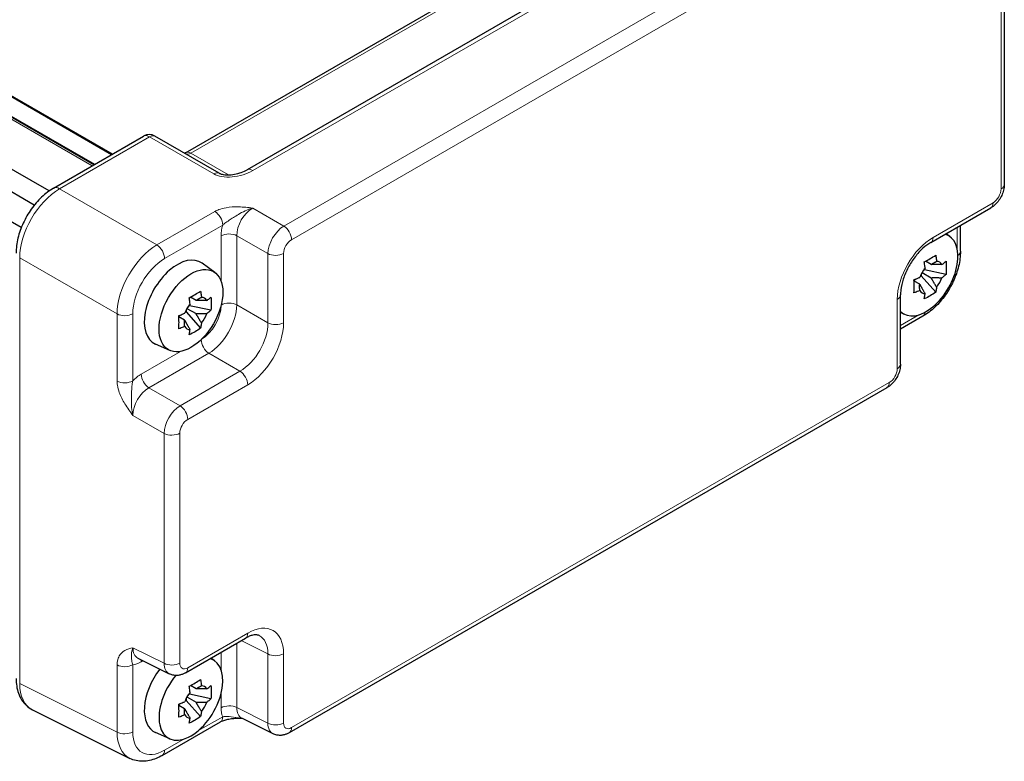
# Model space of a CAD drawing. Units: millimetres. Extents: x 5 to 292, y 5 to 205.
# Drawn here: x 210 to 232, y 54 to 71 of the extents above; entities that cross this region are included whole.
import ezdxf

# ---------------------------------------------------------------- set-up
doc = ezdxf.new("R2010")
doc.units = ezdxf.units.MM
doc.layers.add('VISIBLE_(ISO)', color=179, linetype='Continuous', lineweight=30)
doc.layers.add('VISIBLE_NARROW_(ISO)', color=179, linetype='Continuous', lineweight=15)

msp = doc.modelspace()

# ---------------------------------------------------------------- linework, layer by layer
at = {"layer": 'VISIBLE_(ISO)', "color": 7}
for p, q in [((211.44848531, 67.37927515), (176.21218445, 87.72296294)), ((211.85934148, 67.61648307), (177.24175906, 87.60295361)), ((210.45688433, 66.80028794), (175.21496633, 87.14721879)), ((210.12661532, 66.48274115), (174.80210292, 86.87735789)), ((209.84037921, 65.98696567), (174.51586632, 86.38158269)), ((213.48187455, 67.64895067), (224.64315887, 74.09292118)), ((226.74488409, 74.1403824), (214.84497255, 67.26996527)), ((231.63570199, 72.0431349), (231.63570199, 66.94579899)), ((210.55656901, 66.86432704), (212.55206379, 68.01642649)), ((214.22907281, 67.19254245), (212.80206379, 68.01642649)), ((230.00441699, 65.6556388), (231.33403298, 66.42329294)), ((230.66326194, 65.46192973), (230.66326194, 66.0360231)), ((230.43032683, 65.78893264), (230.34419116, 65.8518075)), ((214.13151552, 64.99284848), (213.850701, 65.19782944)), ((229.86956048, 65.17791664), (229.86956048, 65.23232687)), ((229.86956048, 65.04967135), (229.86956048, 65.07707894)), ((230.0136364, 65.16923238), (229.88746451, 65.24207776)), ((229.63357709, 64.82359164), (229.68069773, 64.85079676)), ((229.76802573, 64.90121561), (229.7917614, 64.9149194)), ((229.7917614, 64.9550597), (229.7917614, 64.9149194)), ((229.7917614, 64.9149194), (230.11547245, 64.55372392)), ((229.81209296, 64.99301561), (230.0136364, 64.87665444)), ((229.86956048, 65.04967135), (229.83479796, 65.0296012)), ((230.34422046, 64.9499271), (229.86956048, 65.04967135)), ((229.76025647, 64.73036547), (229.63408458, 64.80321085)), ((213.57074917, 64.38183247), (213.57074917, 64.4362427)), ((213.7148251, 64.37314822), (213.58865321, 64.44599359)), ((229.33440646, 62.95983822), (229.33440646, 64.49514651)), ((213.51328165, 64.19693144), (213.7148251, 64.08057028)), ((213.57074917, 64.25358718), (213.53598665, 64.23351703)), ((213.57074917, 64.25358718), (213.57074917, 64.28099478)), ((214.04540915, 64.15384294), (213.57074917, 64.25358718)), ((213.33476578, 64.02750748), (213.38188642, 64.05471259)), ((213.46144517, 63.93428131), (213.33527328, 64.00712668)), ((213.46921443, 64.10513144), (213.4929501, 64.11883524)), ((213.4929501, 64.15897553), (213.4929501, 64.11883524)), ((213.4929501, 64.11883524), (213.81666114, 63.75763976)), ((229.43192552, 64.05965085), (229.33440646, 64.1028091)), ((229.83158591, 64.02142459), (229.33440646, 63.7343779)), ((213.13311421, 63.26356668), (212.81518823, 63.40426871)), ((229.03273745, 62.43733217), (215.7794803, 54.78556059)), ((213.47818477, 56.11421418), (214.80780076, 56.88186832)), ((212.4260288, 56.43935775), (213.12098049, 56.09228123)), ((214.13151552, 56.37880955), (214.04537985, 56.44168441)), ((213.57074917, 55.76779354), (213.57074917, 55.82220377)), ((213.7148251, 55.75910929), (213.58865321, 55.83195466)), ((213.46921443, 55.49109251), (213.4929501, 55.50479631)), ((213.4929501, 55.54493661), (213.4929501, 55.50479631)), ((213.4929501, 55.50479631), (213.81666114, 55.14360083)), ((213.51328165, 55.58289251), (213.7148251, 55.46653135)), ((213.57074917, 55.63954826), (213.53598665, 55.61947811)), ((213.57074917, 55.63954826), (213.57074917, 55.66695585)), ((214.04540915, 55.53980401), (213.57074917, 55.63954826)), ((210.08785359, 55.29560213), (212.2466621, 54.21743832)), ((213.33476578, 55.41346855), (213.38188642, 55.44067366)), ((213.46144517, 55.32024238), (213.33527328, 55.39308775)), ((212.96537752, 54.28371463), (214.25323095, 55.02725716)), ((215.42227601, 54.76362764), (214.72732433, 55.11070416)), ((213.13311421, 54.64952776), (212.81518823, 54.79022978))]:
    msp.add_line(p, q, dxfattribs=at)
msp.add_arc((212.67706379, 67.79992014), 0.25, 60, 120, dxfattribs=at)
for centre, major_axis, start_param, end_param in [((229.90018444, 64.94215596), (-0.50015866, -0.86630021), 6.1414930842, 9.5664701837), ((213.30085276, 64.31957732), (-0.51875, -0.89850136), 3.079689298, 6.3450886627), ((230.00777657, 64.88003762), (0.19568361, 0.33893395), 1.2609136649, 1.8806789887), ((230.00777657, 64.88003762), (0.19568361, 0.33893395), 5.9733026453, 6.5930679691), ((230.00777657, 64.88003762), (-0.19568361, -0.33893395), 1.2609136649, 1.8806789887), ((213.70896526, 64.08395346), (0.19568361, 0.33893395), 5.9733026453, 6.5930679691), ((230.00777657, 64.88003762), (-0.19568361, -0.33893395), 5.9733026453, 6.5930679691), ((213.70896526, 64.08395346), (0.19568361, 0.33893395), 1.2609136649, 1.8806789887), ((213.70896526, 64.08395346), (-0.19568361, -0.33893395), 1.2609136649, 1.8806789887), ((213.70896526, 64.08395346), (-0.19568361, -0.33893395), 5.9733026453, 6.5930679691), ((213.60137314, 55.53203287), (-0.50015866, -0.86630021), 4.4220235272, 9.5664701837), ((213.30085276, 55.70553839), (-0.51875, -0.89850136), 4.4880657543, 6.3450886627), ((213.70896526, 55.46991453), (0.19568361, 0.33893395), 1.2609136649, 1.8806789887), ((213.70896526, 55.46991453), (0.19568361, 0.33893395), 5.9733026453, 6.5930679691), ((213.70896526, 55.46991453), (-0.19568361, -0.33893395), 1.2609136649, 1.8806789887), ((213.70896526, 55.46991453), (-0.19568361, -0.33893395), 5.9733026453, 6.5930679691)]:
    msp.add_ellipse(centre, major_axis=major_axis, ratio=0.5773502692, start_param=start_param, end_param=end_param, dxfattribs=at)
msp.add_ellipse((213.60137314, 64.1460718), major_axis=(0.50015866, 0.86630021), ratio=0.5773502692, dxfattribs=at)
for points, knots in [([(213.48187455, 67.64895067), (213.473162, 67.64392048), (213.46560363, 67.64037178), (213.45928356, 67.63787944), (213.45880892, 67.63769622), (213.45834667, 67.63752139)], [0.78478917581, 0.78478917581, 0.78478917581, 0.78478917581, 0.94199060601, 0.94199060601, 0.95510873946, 0.95510873946, 0.95510873946, 0.95510873946]), ([(214.22907281, 67.19254245), (214.23331413, 67.19009372), (214.23908291, 67.18716511), (214.25397248, 67.18093033), (214.26324174, 67.17761422), (214.28661018, 67.17083692), (214.3012666, 67.16745348), (214.33823801, 67.16120786), (214.36154921, 67.15872418), (214.41977976, 67.15620007), (214.45604208, 67.15717647), (214.54288726, 67.16563191), (214.59443854, 67.17503657), (214.69502443, 67.2021647), (214.74401185, 67.21998799), (214.80804026, 67.24974788), (214.82725249, 67.25973458), (214.84497255, 67.26996527)], [0.0493453354, 0.0493453354, 0.0493453354, 0.0493453354, 0.1653530985, 0.1653530985, 0.2871782323, 0.2871782323, 0.4302771718, 0.4302771718, 0.6112370666, 0.6112370666, 0.8488799251, 0.8488799251, 1.1594498432, 1.1594498432, 1.4736091085, 1.4736091085, 1.6201416622, 1.6201416622, 1.6201416622, 1.6201416622]), ([(210.55656901, 66.86432704), (210.46291359, 66.81025506), (210.37379998, 66.74193951), (210.20764199, 66.58369515), (210.1306451, 66.49370945), (209.99318299, 66.29903942), (209.93275341, 66.19437232), (209.83289527, 65.97799162), (209.79346382, 65.86631751), (209.73949918, 65.64329829), (209.72489298, 65.53196587), (209.72489298, 65.4238219)], [-0.7847891758, -0.7847891758, -0.7847891758, -0.7847891758, -0.4708735055, -0.4708735055, -0.1569578352, -0.1569578352, 0.1569578352, 0.1569578352, 0.4708735055, 0.4708735055, 0.7847891758, 0.7847891758, 0.7847891758, 0.7847891758]), ([(231.63570199, 66.94579899), (231.63570199, 66.9017718), (231.62988202, 66.85960621), (231.6102091, 66.7783041), (231.59627761, 66.73915745), (231.56165136, 66.6641265), (231.54094321, 66.62825891), (231.49327761, 66.56075622), (231.46634137, 66.52911787), (231.40576813, 66.47142957), (231.37216164, 66.44530654), (231.33403298, 66.42329294)], [-0.7847891758, -0.7847891758, -0.7847891758, -0.7847891758, -0.4708735055, -0.4708735055, -0.1569578352, -0.1569578352, 0.1569578352, 0.1569578352, 0.4708735055, 0.4708735055, 0.7847891758, 0.7847891758, 0.7847891758, 0.7847891758]), ([(230.00441699, 65.6556388), (229.94885472, 65.62355991), (229.88985477, 65.58050573), (229.77142594, 65.4736903), (229.71204917, 65.40937629), (229.60082165, 65.26519826), (229.54917067, 65.18504901), (229.46048519, 65.01820447), (229.42354367, 64.93149524), (229.36853103, 64.76271914), (229.35026433, 64.68062788), (229.33662144, 64.56656142), (229.33440646, 64.52963336), (229.33440646, 64.49514651)], [-0.7847891758, -0.7847891758, -0.7847891758, -0.7847891758, -0.5108491785, -0.5108491785, -0.2282720333, -0.2282720333, 0.0605579883, 0.0605579883, 0.3508797393, 0.3508797393, 0.6375377165, 0.6375377165, 0.7847891758, 0.7847891758, 0.7847891758, 0.7847891758]), ([(230.66326194, 65.46192973), (230.66326194, 65.35378576), (230.64865574, 65.24245334), (230.5946911, 65.01943411), (230.55525965, 64.90776001), (230.45540151, 64.69137931), (230.39497193, 64.58671221), (230.25750982, 64.39204217), (230.18051293, 64.30205648), (230.01435494, 64.14381212), (229.92524133, 64.07549657), (229.83158591, 64.02142459)], [-0.7847891758, -0.7847891758, -0.7847891758, -0.7847891758, -0.4708735055, -0.4708735055, -0.1569578352, -0.1569578352, 0.1569578352, 0.1569578352, 0.4708735055, 0.4708735055, 0.7847891758, 0.7847891758, 0.7847891758, 0.7847891758]), ([(229.86209252, 65.2282838), (229.90849909, 65.25336435), (229.95283764, 65.27816892), (230.03286229, 65.32437117), (230.07462297, 65.34927602), (230.11547245, 65.37457277)], [4.3310719208, 4.3310719208, 4.3310719208, 4.3310719208, 4.39897508736, 4.39897508736, 4.46687825392, 4.46687825392, 4.46687825392, 4.46687825392]), ([(230.11547245, 65.37457277), (230.12083426, 65.3397138), (230.12575148, 65.30517075), (230.1316764, 65.25972823), (230.13309753, 65.24848115), (230.13446653, 65.23728022)], [4.486315877164, 4.486315877164, 4.486315877164, 4.486315877164, 4.53071339371, 4.53071339371, 4.545391128558, 4.545391128558, 4.545391128558, 4.545391128558]), ([(229.8810866, 65.09099125), (229.8797176, 65.10219218), (229.87829647, 65.11343926), (229.87237155, 65.15888178), (229.86745433, 65.19342483), (229.86209252, 65.2282838)], [4.817491545898, 4.817491545898, 4.817491545898, 4.817491545898, 4.832169280746, 4.832169280746, 4.876566797291, 4.876566797291, 4.876566797291, 4.876566797291]), ([(230.25381275, 65.16837565), (230.26145954, 65.17437131), (230.26906809, 65.18040509), (230.2995351, 65.20483673), (230.32207443, 65.22352774), (230.34422046, 65.24250504)], [4.817491545899, 4.817491545899, 4.817491545899, 4.817491545899, 4.832169280746, 4.832169280746, 4.876566797291, 4.876566797291, 4.876566797291, 4.876566797291]), ([(230.34422046, 65.24250504), (230.34829466, 65.1912716), (230.35018464, 65.14116502), (230.35018464, 65.04876052), (230.34829466, 64.99944826), (230.34422046, 64.9499271)], [4.3310719208, 4.3310719208, 4.3310719208, 4.3310719208, 4.39897508736, 4.39897508736, 4.46687825392, 4.46687825392, 4.46687825392, 4.46687825392]), ([(229.63334451, 64.83208062), (229.66621417, 64.84486664), (229.69858793, 64.85787973), (229.74090477, 64.87546986), (229.75135559, 64.87986266), (229.76174039, 64.88427754)], [4.486315877164, 4.486315877164, 4.486315877164, 4.486315877164, 4.53071339371, 4.53071339371, 4.545391128557, 4.545391128557, 4.545391128557, 4.545391128557]), ([(230.34422046, 64.9499271), (230.32207443, 64.9309498), (230.2995351, 64.91225879), (230.26906809, 64.88782715), (230.26145954, 64.88179337), (230.25381275, 64.87579771)], [4.486315877164, 4.486315877164, 4.486315877164, 4.486315877164, 4.53071339371, 4.53071339371, 4.545391128557, 4.545391128557, 4.545391128557, 4.545391128557]), ([(229.63334451, 64.53950268), (229.63482739, 64.58752774), (229.63551529, 64.63614598), (229.63551529, 64.72855048), (229.63482739, 64.77935108), (229.63334451, 64.83208062)], [4.3310719208, 4.3310719208, 4.3310719208, 4.3310719208, 4.39897508736, 4.39897508736, 4.46687825392, 4.46687825392, 4.46687825392, 4.46687825392]), ([(230.13446653, 64.669084), (230.13309753, 64.65946385), (230.1316764, 64.64985776), (230.12575148, 64.61125674), (230.12083426, 64.58239161), (230.11547245, 64.55372392)], [4.817491545898, 4.817491545898, 4.817491545898, 4.817491545898, 4.832169280746, 4.832169280746, 4.876566797291, 4.876566797291, 4.876566797291, 4.876566797291]), ([(213.56328121, 64.43219963), (213.60968778, 64.45728019), (213.65402633, 64.48208475), (213.73405098, 64.528287), (213.77581166, 64.55319185), (213.81666114, 64.5784886)], [4.3310719208, 4.3310719208, 4.3310719208, 4.3310719208, 4.39897508736, 4.39897508736, 4.46687825392, 4.46687825392, 4.46687825392, 4.46687825392]), ([(213.5822753, 64.29490708), (213.5809063, 64.30610802), (213.57948516, 64.31735509), (213.57356024, 64.36279761), (213.56864302, 64.39734066), (213.56328121, 64.43219963)], [4.817491545898, 4.817491545898, 4.817491545898, 4.817491545898, 4.832169280746, 4.832169280746, 4.876566797291, 4.876566797291, 4.876566797291, 4.876566797291]), ([(213.81666114, 64.5784886), (213.82202295, 64.54362963), (213.82694017, 64.50908658), (213.83286509, 64.46364406), (213.83428623, 64.45239699), (213.83565523, 64.44119605)], [4.486315877164, 4.486315877164, 4.486315877164, 4.486315877164, 4.53071339371, 4.53071339371, 4.545391128558, 4.545391128558, 4.545391128558, 4.545391128558]), ([(213.95500144, 64.37229148), (213.96264824, 64.37828715), (213.97025679, 64.38432093), (214.00072379, 64.40875257), (214.02326312, 64.42744357), (214.04540915, 64.44642088)], [4.817491545899, 4.817491545899, 4.817491545899, 4.817491545899, 4.832169280746, 4.832169280746, 4.876566797291, 4.876566797291, 4.876566797291, 4.876566797291]), ([(214.04540915, 64.44642088), (214.04948335, 64.39518743), (214.05137333, 64.34508086), (214.05137333, 64.25267635), (214.04948335, 64.20336409), (214.04540915, 64.15384294)], [4.3310719208, 4.3310719208, 4.3310719208, 4.3310719208, 4.39897508736, 4.39897508736, 4.46687825392, 4.46687825392, 4.46687825392, 4.46687825392]), ([(229.76174039, 64.5916996), (229.75135559, 64.58728472), (229.74090477, 64.58289192), (229.69858793, 64.56530179), (229.66621417, 64.5522887), (229.63334451, 64.53950268)], [4.817491545899, 4.817491545899, 4.817491545899, 4.817491545899, 4.832169280746, 4.832169280746, 4.876566797291, 4.876566797291, 4.876566797291, 4.876566797291]), ([(230.11547245, 64.55372392), (230.07462297, 64.52543498), (230.03286229, 64.49914209), (229.95283764, 64.45293983), (229.90849909, 64.42952332), (229.86209252, 64.40743495)], [4.3310719208, 4.3310719208, 4.3310719208, 4.3310719208, 4.39897508736, 4.39897508736, 4.46687825392, 4.46687825392, 4.46687825392, 4.46687825392]), ([(229.86209252, 64.40743495), (229.86745433, 64.43610263), (229.87237155, 64.46496777), (229.87829647, 64.50356879), (229.8797176, 64.51317487), (229.8810866, 64.52279503)], [4.486315877164, 4.486315877164, 4.486315877164, 4.486315877164, 4.53071339371, 4.53071339371, 4.545391128558, 4.545391128558, 4.545391128558, 4.545391128558]), ([(213.3345332, 64.03599645), (213.36740286, 64.04878247), (213.39977663, 64.06179556), (213.44209347, 64.07938569), (213.45254428, 64.08377849), (213.46292908, 64.08819337)], [4.486315877164, 4.486315877164, 4.486315877164, 4.486315877164, 4.53071339371, 4.53071339371, 4.545391128557, 4.545391128557, 4.545391128557, 4.545391128557]), ([(213.3345332, 63.74341851), (213.33601609, 63.79144358), (213.33670398, 63.84006181), (213.33670398, 63.93246632), (213.33601609, 63.98326691), (213.3345332, 64.03599645)], [4.3310719208, 4.3310719208, 4.3310719208, 4.3310719208, 4.39897508736, 4.39897508736, 4.46687825392, 4.46687825392, 4.46687825392, 4.46687825392]), ([(214.04540915, 64.15384294), (214.02326312, 64.13486563), (214.00072379, 64.11617462), (213.97025679, 64.09174299), (213.96264824, 64.0857092), (213.95500144, 64.07971354)], [4.486315877164, 4.486315877164, 4.486315877164, 4.486315877164, 4.53071339371, 4.53071339371, 4.545391128557, 4.545391128557, 4.545391128557, 4.545391128557]), ([(213.46292908, 63.79561543), (213.45254428, 63.79120055), (213.44209347, 63.78680775), (213.39977663, 63.76921762), (213.36740286, 63.75620453), (213.3345332, 63.74341851)], [4.817491545899, 4.817491545899, 4.817491545899, 4.817491545899, 4.832169280746, 4.832169280746, 4.876566797291, 4.876566797291, 4.876566797291, 4.876566797291]), ([(213.81666114, 63.75763976), (213.77581166, 63.72935082), (213.73405098, 63.70305792), (213.65402633, 63.65685567), (213.60968778, 63.63343915), (213.56328121, 63.61135079)], [4.3310719208, 4.3310719208, 4.3310719208, 4.3310719208, 4.39897508736, 4.39897508736, 4.46687825392, 4.46687825392, 4.46687825392, 4.46687825392]), ([(213.83565523, 63.87299983), (213.83428623, 63.86337968), (213.83286509, 63.85377359), (213.82694017, 63.81517257), (213.82202295, 63.78630744), (213.81666114, 63.75763976)], [4.817491545898, 4.817491545898, 4.817491545898, 4.817491545898, 4.832169280746, 4.832169280746, 4.876566797291, 4.876566797291, 4.876566797291, 4.876566797291]), ([(213.56328121, 63.61135079), (213.56864302, 63.64001847), (213.57356024, 63.6688836), (213.57948516, 63.70748462), (213.5809063, 63.71709071), (213.5822753, 63.72671086)], [4.486315877164, 4.486315877164, 4.486315877164, 4.486315877164, 4.53071339371, 4.53071339371, 4.545391128558, 4.545391128558, 4.545391128558, 4.545391128558]), ([(229.33440646, 62.95983822), (229.33440646, 62.91581103), (229.32858649, 62.87364544), (229.30891358, 62.79234332), (229.29498208, 62.75319668), (229.26035584, 62.67816572), (229.23964768, 62.64229814), (229.19198209, 62.57479545), (229.16504584, 62.5431571), (229.10447261, 62.4854688), (229.07086611, 62.45934576), (229.03273745, 62.43733217)], [-0.7847891758, -0.7847891758, -0.7847891758, -0.7847891758, -0.4708735055, -0.4708735055, -0.1569578352, -0.1569578352, 0.1569578352, 0.1569578352, 0.4708735055, 0.4708735055, 0.7847891758, 0.7847891758, 0.7847891758, 0.7847891758]), ([(215.11336688, 56.94123154), (215.10362419, 56.94609729), (215.09287789, 56.94996461), (215.0669461, 56.95549276), (215.05172292, 56.95710375), (215.01571741, 56.95640879), (214.99495506, 56.95406382), (214.94843034, 56.94382547), (214.9226944, 56.93592547), (214.8675833, 56.91372563), (214.83822168, 56.89943185), (214.80780076, 56.88186832)], [0.03486413, 0.03486413, 0.03486413, 0.03486413, 0.18484913916, 0.18484913916, 0.33483414832, 0.33483414832, 0.48481915749, 0.48481915749, 0.63480416665, 0.63480416665, 0.78478917581, 0.78478917581, 0.78478917581, 0.78478917581]), ([(213.47818477, 56.11421418), (213.45996737, 56.10369636), (213.44069553, 56.09413125), (213.39963977, 56.07759318), (213.37784313, 56.07061447), (213.33147006, 56.06040949), (213.30686799, 56.05719001), (213.25533065, 56.05619525), (213.22837614, 56.058459), (213.17408564, 56.07003268), (213.14678802, 56.07939229), (213.12098049, 56.09228123)], [-0.78478917581, -0.78478917581, -0.78478917581, -0.78478917581, -0.63480416665, -0.63480416665, -0.48481915749, -0.48481915749, -0.33483414832, -0.33483414832, -0.18484913916, -0.18484913916, -0.03486413, -0.03486413, -0.03486413, -0.03486413]), ([(209.72489298, 55.98638439), (209.72489298, 55.92991027), (209.72888711, 55.87429108), (209.74586071, 55.76562843), (209.75884394, 55.71256281), (209.79514458, 55.61033838), (209.81849857, 55.56115296), (209.87674804, 55.46930684), (209.91171327, 55.42667321), (209.99256905, 55.35210244), (210.03845244, 55.32027432), (210.08785359, 55.29560213)], [-0.78478917581, -0.78478917581, -0.78478917581, -0.78478917581, -0.62085851465, -0.62085851465, -0.45692785349, -0.45692785349, -0.29299719232, -0.29299719232, -0.12906653116, -0.12906653116, 0.03486413, 0.03486413, 0.03486413, 0.03486413]), ([(213.56328121, 55.8181607), (213.60968778, 55.84324126), (213.65402633, 55.86804582), (213.73405098, 55.91424807), (213.77581166, 55.93915293), (213.81666114, 55.96444968)], [4.3310719208, 4.3310719208, 4.3310719208, 4.3310719208, 4.39897508736, 4.39897508736, 4.46687825392, 4.46687825392, 4.46687825392, 4.46687825392]), ([(213.81666114, 55.96444968), (213.82202295, 55.9295907), (213.82694017, 55.89504765), (213.83286509, 55.84960513), (213.83428623, 55.83835806), (213.83565523, 55.82715712)], [4.486315877164, 4.486315877164, 4.486315877164, 4.486315877164, 4.53071339371, 4.53071339371, 4.545391128558, 4.545391128558, 4.545391128558, 4.545391128558]), ([(213.5822753, 55.68086815), (213.5809063, 55.69206909), (213.57948516, 55.70331616), (213.57356024, 55.74875868), (213.56864302, 55.78330173), (213.56328121, 55.8181607)], [4.817491545898, 4.817491545898, 4.817491545898, 4.817491545898, 4.832169280746, 4.832169280746, 4.876566797291, 4.876566797291, 4.876566797291, 4.876566797291]), ([(213.95500144, 55.75825255), (213.96264824, 55.76424822), (213.97025679, 55.770282), (214.00072379, 55.79471364), (214.02326312, 55.81340464), (214.04540915, 55.83238195)], [4.817491545899, 4.817491545899, 4.817491545899, 4.817491545899, 4.832169280746, 4.832169280746, 4.876566797291, 4.876566797291, 4.876566797291, 4.876566797291]), ([(214.04540915, 55.83238195), (214.04948335, 55.7811485), (214.05137333, 55.73104193), (214.05137333, 55.63863742), (214.04948335, 55.58932517), (214.04540915, 55.53980401)], [4.3310719208, 4.3310719208, 4.3310719208, 4.3310719208, 4.39897508736, 4.39897508736, 4.46687825392, 4.46687825392, 4.46687825392, 4.46687825392]), ([(213.3345332, 55.42195752), (213.36740286, 55.43474354), (213.39977663, 55.44775663), (213.44209347, 55.46534676), (213.45254428, 55.46973956), (213.46292908, 55.47415444)], [4.486315877164, 4.486315877164, 4.486315877164, 4.486315877164, 4.53071339371, 4.53071339371, 4.545391128557, 4.545391128557, 4.545391128557, 4.545391128557]), ([(214.04540915, 55.53980401), (214.02326312, 55.5208267), (214.00072379, 55.5021357), (213.97025679, 55.47770406), (213.96264824, 55.47167028), (213.95500144, 55.46567461)], [4.486315877164, 4.486315877164, 4.486315877164, 4.486315877164, 4.53071339371, 4.53071339371, 4.545391128557, 4.545391128557, 4.545391128557, 4.545391128557]), ([(213.3345332, 55.12937958), (213.33601609, 55.17740465), (213.33670398, 55.22602288), (213.33670398, 55.31842739), (213.33601609, 55.36922798), (213.3345332, 55.42195752)], [4.3310719208, 4.3310719208, 4.3310719208, 4.3310719208, 4.39897508736, 4.39897508736, 4.46687825392, 4.46687825392, 4.46687825392, 4.46687825392]), ([(213.83565523, 55.2589609), (213.83428623, 55.24934075), (213.83286509, 55.23973466), (213.82694017, 55.20113364), (213.82202295, 55.17226851), (213.81666114, 55.14360083)], [4.817491545898, 4.817491545898, 4.817491545898, 4.817491545898, 4.832169280746, 4.832169280746, 4.876566797291, 4.876566797291, 4.876566797291, 4.876566797291]), ([(213.46292908, 55.1815765), (213.45254428, 55.17716162), (213.44209347, 55.17276882), (213.39977663, 55.15517869), (213.36740286, 55.1421656), (213.3345332, 55.12937958)], [4.817491545899, 4.817491545899, 4.817491545899, 4.817491545899, 4.832169280746, 4.832169280746, 4.876566797291, 4.876566797291, 4.876566797291, 4.876566797291]), ([(213.81666114, 55.14360083), (213.77581166, 55.11531189), (213.73405098, 55.08901899), (213.65402633, 55.04281674), (213.60968778, 55.01940022), (213.56328121, 54.99731186)], [4.3310719208, 4.3310719208, 4.3310719208, 4.3310719208, 4.39897508736, 4.39897508736, 4.46687825392, 4.46687825392, 4.46687825392, 4.46687825392]), ([(213.56328121, 54.99731186), (213.56864302, 55.02597954), (213.57356024, 55.05484467), (213.57948516, 55.09344569), (213.5809063, 55.10305178), (213.5822753, 55.11267193)], [4.486315877164, 4.486315877164, 4.486315877164, 4.486315877164, 4.53071339371, 4.53071339371, 4.545391128558, 4.545391128558, 4.545391128558, 4.545391128558]), ([(214.25323095, 55.02725716), (214.26848494, 55.03606405), (214.28775589, 55.04537558), (214.33536556, 55.06394396), (214.36435766, 55.07298236), (214.42726644, 55.08817963), (214.46140825, 55.09440174), (214.53270462, 55.10366965), (214.56968254, 55.10671693), (214.64539238, 55.11002054), (214.68424915, 55.11028472), (214.72605181, 55.10942026), (214.72806366, 55.10937595), (214.7300779, 55.10932896)], [0, 0, 0, 0, 0.04681927972, 0.04681927972, 0.09983252139, 0.09983252139, 0.15284576306, 0.15284576306, 0.20585900473, 0.20585900473, 0.2588722464, 0.2588722464, 0.26154926548, 0.26154926548, 0.26154926548, 0.26154926548]), ([(215.7794803, 54.78556059), (215.7612629, 54.77504276), (215.74199105, 54.76547766), (215.7009353, 54.74893959), (215.67913866, 54.74196088), (215.63276559, 54.7317559), (215.60816351, 54.72853642), (215.55662618, 54.72754166), (215.52967166, 54.72980541), (215.47538117, 54.74137908), (215.44808355, 54.7507387), (215.42227601, 54.76362764)], [-0.78478917581, -0.78478917581, -0.78478917581, -0.78478917581, -0.63480416665, -0.63480416665, -0.48481915749, -0.48481915749, -0.33483414832, -0.33483414832, -0.18484913916, -0.18484913916, -0.03486413, -0.03486413, -0.03486413, -0.03486413]), ([(212.96537752, 54.28371463), (212.92063012, 54.25787971), (212.87483093, 54.23530067), (212.78132053, 54.19763283), (212.73359702, 54.18253846), (212.63655244, 54.16118258), (212.58720613, 54.15492794), (212.48791814, 54.15301152), (212.43795762, 54.15738876), (212.33990952, 54.1782907), (212.29186067, 54.19486501), (212.2466621, 54.21743832)], [-0.78478917581, -0.78478917581, -0.78478917581, -0.78478917581, -0.63480416665, -0.63480416665, -0.48481915749, -0.48481915749, -0.33483414832, -0.33483414832, -0.18484913916, -0.18484913916, -0.03486413, -0.03486413, -0.03486413, -0.03486413])]:
    msp.add_open_spline(points, degree=3, knots=knots, dxfattribs=at)
for points, weights in [([(230.0136364, 65.16923238), (230.05470668, 65.19967823), (230.13446653, 65.23728022)], [1.35956394726, 1.22656475141, 1.03074466748]), ([(230.25381275, 65.16837565), (230.10160869, 65.17259934), (230.0136364, 65.16923238)], [1.03074466748, 1.22656475141, 1.35956394726]), ([(230.0136364, 64.87665444), (230.10160869, 64.8800214), (230.25381275, 64.87579771)], [1.35956394726, 1.22656475141, 1.03074466748]), ([(230.13446653, 64.669084), (230.05470668, 64.79878474), (230.0136364, 64.87665444)], [1.03074466748, 1.22656475141, 1.35956394726]), ([(229.76174039, 64.5916996), (229.75442474, 64.67957465), (229.76025647, 64.73036547)], [1.03074466748, 1.22656475141, 1.35956394726]), ([(229.76025647, 64.73036547), (229.80132675, 64.65249577), (229.8810866, 64.52279503)], [1.35956394726, 1.22656475141, 1.03074466748]), ([(213.7148251, 64.37314822), (213.75589537, 64.40359406), (213.83565523, 64.44119605)], [1.35956394726, 1.22656475141, 1.03074466748]), ([(213.95500144, 64.37229148), (213.80279738, 64.37651517), (213.7148251, 64.37314822)], [1.03074466748, 1.22656475141, 1.35956394726]), ([(213.7148251, 64.08057028), (213.80279738, 64.08393723), (213.95500144, 64.07971354)], [1.35956394726, 1.22656475141, 1.03074466748]), ([(213.83565523, 63.87299983), (213.75589537, 64.00270057), (213.7148251, 64.08057028)], [1.03074466748, 1.22656475141, 1.35956394726]), ([(213.46292908, 63.79561543), (213.45561343, 63.88349049), (213.46144517, 63.93428131)], [1.03074466748, 1.22656475141, 1.35956394726]), ([(213.46144517, 63.93428131), (213.50251544, 63.8564116), (213.5822753, 63.72671086)], [1.35956394726, 1.22656475141, 1.03074466748]), ([(213.7148251, 55.75910929), (213.75589537, 55.78955513), (213.83565523, 55.82715712)], [1.35956394726, 1.22656475141, 1.03074466748]), ([(213.95500144, 55.75825255), (213.80279738, 55.76247624), (213.7148251, 55.75910929)], [1.03074466748, 1.22656475141, 1.35956394726]), ([(213.7148251, 55.46653135), (213.80279738, 55.4698983), (213.95500144, 55.46567461)], [1.35956394726, 1.22656475141, 1.03074466748]), ([(213.83565523, 55.2589609), (213.75589537, 55.38866164), (213.7148251, 55.46653135)], [1.03074466748, 1.22656475141, 1.35956394726]), ([(213.46292908, 55.1815765), (213.45561343, 55.26945156), (213.46144517, 55.32024238)], [1.03074466748, 1.22656475141, 1.35956394726]), ([(213.46144517, 55.32024238), (213.50251544, 55.24237267), (213.5822753, 55.11267193)], [1.35956394726, 1.22656475141, 1.03074466748])]:
    msp.add_rational_spline(points, weights, degree=2, dxfattribs=at)
at = {"layer": 'VISIBLE_NARROW_(ISO)', "color": 7}
for p, q in [((211.41187366, 67.35813741), (176.1755728, 87.70182519)), ((211.4704523, 67.3919578), (176.23415144, 87.73564559)), ((211.83737449, 67.60380043), (177.21979207, 87.59027096)), ((213.60070513, 67.64000603), (224.76198945, 74.08397654)), ((214.97614197, 67.2538968), (226.87605351, 74.12431393)), ((228.91390687, 73.67422627), (215.66064972, 66.02245469)), ((215.831257, 65.71995473), (229.08451415, 73.37172631)), ((231.56247868, 71.94107282), (231.56247868, 66.84373692)), ((210.68773843, 66.84825857), (212.68323321, 68.00035802)), ((212.68323321, 68.00035802), (214.11024222, 67.17647398)), ((214.43681368, 67.15727854), (213.60070513, 67.64000603)), ((212.84654694, 65.6018699), (210.68773843, 66.84825857)), ((215.66064972, 66.02245469), (214.97096547, 66.42064408)), ((231.38580967, 66.53773722), (230.05619369, 65.77008308)), ((214.13440037, 66.34541243), (212.84654694, 65.6018699)), ((213.01715421, 65.29936994), (214.30500765, 66.04291247)), ((230.59003863, 65.99374761), (230.59003863, 65.52088206)), ((214.27035117, 65.80514494), (214.27035117, 64.79760065)), ((214.61762746, 65.80864468), (215.3073117, 65.41045529)), ((214.61762746, 64.27333639), (214.61762746, 65.80864468)), ((209.80439339, 55.88082257), (209.80439339, 65.31826008)), ((209.80439339, 65.31826008), (211.9632019, 64.07187141)), ((215.3073117, 65.41045529), (215.3073117, 63.875147)), ((215.65458799, 63.87864674), (215.65458799, 65.41395503)), ((215.3073117, 63.875147), (214.61762746, 64.27333639)), ((229.26118315, 64.39308444), (229.26118315, 62.85777614)), ((211.9632019, 64.07187141), (211.9632019, 62.58478636)), ((212.31047818, 62.5882861), (212.31047818, 64.07537115)), ((229.74392004, 64.05536166), (229.33440646, 63.81892889)), ((213.37162162, 63.2409554), (212.49906267, 62.73718326)), ((212.66966994, 62.4346833), (213.99928593, 63.20233745)), ((213.99928593, 63.20233745), (214.68897018, 62.80414806)), ((214.68897018, 62.80414806), (213.35935419, 62.03649391)), ((213.52996147, 61.73399396), (214.85957745, 62.5016481)), ((229.08451415, 62.55177645), (215.831257, 54.90000486)), ((213.35935419, 62.03649391), (212.66966994, 62.4346833)), ((212.31633193, 61.8226839), (213.00601618, 61.42449452)), ((213.00601618, 61.42449452), (213.00601618, 56.32715861)), ((213.35329246, 56.33065835), (213.35329246, 61.42799426)), ((214.85957745, 56.9963126), (213.52996147, 56.22865846)), ((214.61762746, 55.34295086), (214.61762746, 56.77207172)), ((214.71624357, 56.82900776), (215.3073117, 56.53381331)), ((213.00601618, 56.32715861), (212.31633193, 56.67160445)), ((214.27035117, 56.57157166), (214.27035117, 56.18356172)), ((212.49906267, 56.36210501), (212.53693293, 56.38396942)), ((215.3073117, 56.53381331), (215.3073117, 54.99850502)), ((215.65458799, 55.00200476), (215.65458799, 56.53731306)), ((211.9632019, 56.28974382), (211.9632019, 54.80265877)), ((212.31047818, 54.80615851), (212.31047818, 56.29324356)), ((211.9632019, 54.80265877), (209.80439339, 55.88082257)), ((214.27035117, 55.65297331), (214.27035117, 55.33945111)), ((215.3073117, 54.99850502), (214.61762746, 55.34295086)), ((214.30500765, 55.14170144), (213.75763754, 54.82567716)), ((213.44510873, 54.64523857), (213.01715421, 54.39815891))]:
    msp.add_line(p, q, dxfattribs=at)
for centre, major_axis, ratio, start_param, end_param in [((212.67706379, 67.79992014), (-0.125, 0.21650635), 0.5773502692, 5.4628805587, 6.2831853072), ((212.67706379, 67.79992014), (0.125, 0.21650635), 0.53637355, 0, 0.786007151), ((213.60644367, 67.84069268), (0.125, 0.21650635), 0.5391863446, 3.1415926536, 3.9275998046), ((213.60687455, 67.43244432), (-0.125, 0.21650635), 0.5773502692, 5.5326937288, 6.2831853072), ((214.61024222, 67.46514912), (0.61442473, 0.15120512), 0.5276285675, 3.6442204853, 5.2150168121), ((214.96997255, 67.05345892), (-0.125, 0.21650635), 0.5773502692, 5.4628805587, 6.2831853072), ((214.10407281, 66.9760361), (0.125, 0.21650635), 0.53637355, 0, 0.786007151), ((210.68243077, 65.83132396), (0.625, 1.08253175), 0.5697178269, 0.786007151, 2.3555855026), ((210.68156901, 66.64782069), (-0.125, 0.21650635), 0.5773502692, 5.4628805587, 6.2831853072), ((231.38559423, 66.74186141), (-0.125, -0.21650635), 0.5780538961, 0.786007151, 2.3555855026), ((231.38570199, 66.94579899), (0.25, 0), 0.5773502692, 5.4977871438, 6.2831853072), ((214.97778121, 66.00870941), (0.25, 0.4330127), 0.5988940691, 0.786007151, 2.3555855026), ((231.20903298, 66.6397993), (0.125, -0.21650635), 0.5773502692, 0, 0.7853981634), ((214.12823095, 66.14497454), (-0.125, 0.21650635), 0.5773502692, 3.926990817, 5.4628805587), ((214.80100452, 66.11077148), (-0.375, -0.64951905), 0.5780538961, 5.1337703912, 5.4971781562), ((215.65469574, 65.61789262), (-0.25, -0.4330127), 0.557213723, 3.9275998046, 5.4971781562), ((215.6544803, 65.8220168), (0.125, -0.21650635), 0.5773502692, 0.7853981634, 2.3212879052), ((214.44712787, 65.70308287), (0.25, 0), 0.5773502692, 0.8203047484, 2.3561944902), ((215.83147244, 65.51583055), (0.125, 0.21650635), 0.5780538961, 0.786007151, 2.3555855026), ((230.05716317, 64.85152425), (-0.5625, -0.97427858), 0.5780538961, 3.9275998046, 5.4971781562), ((229.87941699, 65.87214515), (0.125, -0.21650635), 0.5773502692, 0, 0.7853981634), ((212.84123928, 64.58493528), (-0.625, -1.08253175), 0.5697178269, 3.9275998046, 5.4971781562), ((212.84037752, 65.40143202), (-0.125, 0.21650635), 0.5773502692, 3.926990817, 5.4628805587), ((213.01801598, 64.48287321), (0.5, 0.8660254), 0.5780538961, 0.786007151, 2.3555855026), ((215.47781129, 65.51601711), (0.25, 0), 0.5773502692, 3.961897402, 5.4977871438), ((230.41326194, 65.46192973), (0.25, 0), 0.5773502692, 5.6008824181, 6.2831853072), ((229.08440646, 64.49514651), (0.25, 0), 0.5773502692, 5.4977871438, 6.2831853072), ((213.82814005, 64.01514786), (-0.3125, -0.54126588), 0.5780538961, 0.791583785, 2.3500088686), ((214.00491674, 63.91308579), (0.4375, 0.75777223), 0.5661452258, 3.9275998046, 5.4971781562), ((214.44712787, 64.16777457), (0.25, 0), 0.5773502692, 0.8203047484, 2.3514855377), ((212.13370149, 64.17743323), (-0.25, 0), 0.5773502692, 0.8203047484, 2.3561944902), ((229.70658591, 64.23793094), (0.125, -0.21650635), 0.5773502692, 0, 0.682302889), ((214.68183128, 63.522269), (-0.4375, -0.75777223), 0.5899625664, 0.786007151, 2.3555855026), ((214.85860797, 63.42020693), (0.5625, 0.97427858), 0.5780538961, 3.9275998046, 5.4971781562), ((215.47781129, 63.98070881), (0.25, 0), 0.5773502692, 3.961897402, 5.4977871438), ((214.00545535, 63.40277533), (0.125, -0.21650635), 0.5773502692, 3.9316997695, 5.4628805587), ((229.08440646, 62.95983822), (0.25, 0), 0.5773502692, 5.4977871438, 6.2831853072), ((212.49970899, 62.12481071), (-0.375, -0.64951905), 0.5780538961, 3.9275998046, 4.2910075696), ((212.67583936, 62.63512118), (0.125, -0.21650635), 0.5773502692, 3.926990817, 5.4628805587), ((214.68280076, 62.60371018), (0.125, -0.21650635), 0.5773502692, 0.7853981634, 2.3212879052), ((229.08429871, 62.75590063), (-0.125, -0.21650635), 0.5780538961, 0.786007151, 2.3555855026), ((212.13370149, 62.69034817), (0.25, 0), 0.5773502692, 3.961897402, 5.4977871438), ((228.90773745, 62.65383852), (0.125, -0.21650635), 0.5773502692, 0, 0.7853981634), ((212.67648568, 62.02274863), (0.25, 0.4330127), 0.5988940691, 0.786007151, 2.3555855026), ((213.35340022, 61.63193185), (-0.25, -0.4330127), 0.557213723, 3.9275998046, 5.4971781562), ((213.35318477, 61.83605603), (0.125, -0.21650635), 0.5773502692, 0.7853981634, 2.3212879052), ((213.53017691, 61.52986977), (0.125, 0.21650635), 0.5780538961, 0.786007151, 2.3555855026), ((213.17651577, 61.53005633), (0.25, 0), 0.5773502692, 3.961897402, 5.4977871438), ((214.85860797, 56.07663432), (0.56318553, 0.97546595), 0.5766474988, 5.4983961314, 7.067974483), ((214.68280076, 57.09837468), (0.125, -0.21650635), 0.5773502692, 0, 0.7853981634), ((214.68183128, 56.17869639), (0.45136868, 0.75165003), 0.5761331659, 5.5083011286, 6.3279544344), ((212.67648568, 56.87316179), (-0.26361351, -0.42647321), 0.5755994048, 5.5156912049, 6.3353445107), ((212.49970899, 56.97522387), (-0.37545702, -0.65031063), 0.5766474988, 0.4213814108, 0.7847891758), ((212.67583936, 56.26004294), (0.125, -0.21650635), 0.5773502692, 3.7244602219, 3.926990817), ((213.17651577, 56.43272043), (0.25, 0), 0.5773502692, 3.961897402, 5.4977871438), ((213.35340022, 56.53509348), (-0.23688887, -0.44049523), 0.5769989907, 5.4809746931, 6.3006279989), ((213.53017691, 56.43303141), (-0.12515234, -0.21677021), 0.5766474988, 5.4983961314, 7.067974483), ((215.47781129, 56.63937513), (0.25, 0), 0.5773502692, 3.961897402, 5.4977871438), ((212.13370149, 56.39530563), (-0.25, 0), 0.5773502692, 0.8203047484, 2.3561944902), ((213.35318477, 56.33072053), (0.125, -0.21650635), 0.5773502692, 0, 0.7853981634), ((210.68243077, 56.3958766), (-0.61237321, -1.09084273), 0.5768722153, 5.4914368848, 6.3110901906), ((214.44712787, 55.23738904), (-0.25, 0), 0.5773502692, 3.961897402, 5.4977871438), ((214.80100452, 55.64657027), (-0.37545702, -0.65031063), 0.5766474988, 5.4983961314, 5.8618038963), ((214.97778121, 55.5445082), (-0.26361351, -0.42647321), 0.5755994048, 5.5156912049, 6.3353445107), ((214.12823095, 55.24376351), (0.125, -0.21650635), 0.5773502692, 0, 0.7853981634), ((212.13370149, 54.90822058), (0.25, 0), 0.5773502692, 3.961897402, 5.4977871438), ((212.84123928, 55.31771279), (-0.61237321, -1.09084273), 0.5768722153, 5.4914368848, 6.3110901906), ((213.01801598, 55.21565072), (-0.50060936, -0.86708084), 0.5766474988, 5.4983961314, 7.067974483), ((215.47781129, 55.10406684), (0.25, 0), 0.5773502692, 3.961897402, 5.4977871438), ((215.65469574, 55.20643989), (-0.23688887, -0.44049523), 0.5769989907, 5.4809746931, 6.3006279989), ((215.83147244, 55.10437782), (-0.12515234, -0.21677021), 0.5766474988, 5.4983961314, 7.067974483), ((215.6544803, 55.00206694), (0.125, -0.21650635), 0.5773502692, 0, 0.7853981634), ((212.84037752, 54.50022098), (0.125, -0.21650635), 0.5773502692, 0, 0.7853981634)]:
    msp.add_ellipse(centre, major_axis=major_axis, ratio=ratio, start_param=start_param, end_param=end_param, dxfattribs=at)
for points, knots in [([(214.97096547, 66.42064408), (214.86789349, 66.43321604), (214.76291467, 66.44506825), (214.56394765, 66.45038507), (214.4686018, 66.44550918), (214.32266753, 66.41922752), (214.26907663, 66.40484464), (214.18920803, 66.37402666), (214.1604438, 66.36044861), (214.13440037, 66.34541243)], [-0.0006388473, -0.0006388473, -0.0006388473, -0.0006388473, 0.12488110686, 0.12488110686, 0.23802585426, 0.23802585426, 0.30874132139, 0.30874132139, 0.35293848835, 0.35293848835, 0.35293848835, 0.35293848835]), ([(214.30500765, 66.04291247), (214.31967603, 66.05637872), (214.33603722, 66.06994126), (214.38243817, 66.10563902), (214.41441831, 66.12781513), (214.50740712, 66.18949189), (214.57388206, 66.2322812), (214.74353127, 66.33166374), (214.85545313, 66.38999329), (214.97096547, 66.42064408)], [-0.35293848835, -0.35293848835, -0.35293848835, -0.35293848835, -0.30874132139, -0.30874132139, -0.23802585426, -0.23802585426, -0.12488110686, -0.12488110686, 0.0006388473, 0.0006388473, 0.0006388473, 0.0006388473]), ([(211.9632019, 62.58478636), (211.9632019, 62.55471399), (211.96582507, 62.52301442), (211.97907022, 62.43843719), (211.99340973, 62.38483467), (212.04361628, 62.24531106), (212.08706656, 62.16030118), (212.19115457, 61.99064909), (212.25390829, 61.90566087), (212.31633193, 61.8226839)], [0, 0, 0, 0, 0.04419716705, 0.04419716705, 0.11491263432, 0.11491263432, 0.22805738196, 0.22805738196, 0.35357733636, 0.35357733636, 0.35357733636, 0.35357733636]), ([(212.31633193, 61.8226839), (212.28512011, 61.93804592), (212.27967406, 62.06413787), (212.28091725, 62.26074966), (212.28473642, 62.3397133), (212.29165565, 62.45108235), (212.29487066, 62.48986602), (212.30258535, 62.54789931), (212.30615026, 62.56884978), (212.31047818, 62.5882861)], [-0.35357733636, -0.35357733636, -0.35357733636, -0.35357733636, -0.22805738196, -0.22805738196, -0.11491263432, -0.11491263432, -0.04419716705, -0.04419716705, 0, 0, 0, 0]), ([(212.31633193, 56.67160445), (212.25390829, 56.65584373), (212.19115457, 56.63842719), (212.08706656, 56.58085455), (212.04361628, 56.54263087), (211.99340973, 56.45716845), (211.97907022, 56.41900636), (211.96582507, 56.34869119), (211.9632019, 56.31981618), (211.9632019, 56.28974382)], [-0.0006388476, -0.0006388476, -0.0006388476, -0.0006388476, 0.12488110666, 0.12488110666, 0.23802585417, 0.23802585417, 0.30874132136, 0.30874132136, 0.35293848835, 0.35293848835, 0.35293848835, 0.35293848835]), ([(212.31047818, 56.29324356), (212.30615026, 56.30768242), (212.30258535, 56.32158972), (212.29487066, 56.35593673), (212.29165565, 56.3750089), (212.28473642, 56.42237094), (212.28091725, 56.44844545), (212.27967406, 56.52748678), (212.28512011, 56.58985056), (212.31633193, 56.67160445)], [-0.35293848835, -0.35293848835, -0.35293848835, -0.35293848835, -0.30874132136, -0.30874132136, -0.23802585417, -0.23802585417, -0.12488110666, -0.12488110666, 0.0006388476, 0.0006388476, 0.0006388476, 0.0006388476]), ([(214.73052581, 55.10982154), (214.70373617, 55.11057403), (214.67820793, 55.11253415), (214.57388207, 55.1246016), (214.50740713, 55.13911141), (214.41441832, 55.1494313), (214.38243818, 55.15067906), (214.33603722, 55.14757573), (214.31967603, 55.14517278), (214.30500765, 55.14170144)], [-0.2616796063, -0.2616796063, -0.2616796063, -0.2616796063, -0.22805738724, -0.22805738724, -0.11491263698, -0.11491263698, -0.04419716807, -0.04419716807, 0, 0, 0, 0])]:
    msp.add_open_spline(points, degree=3, knots=knots, dxfattribs=at)

doc.saveas('drawing.dxf')
